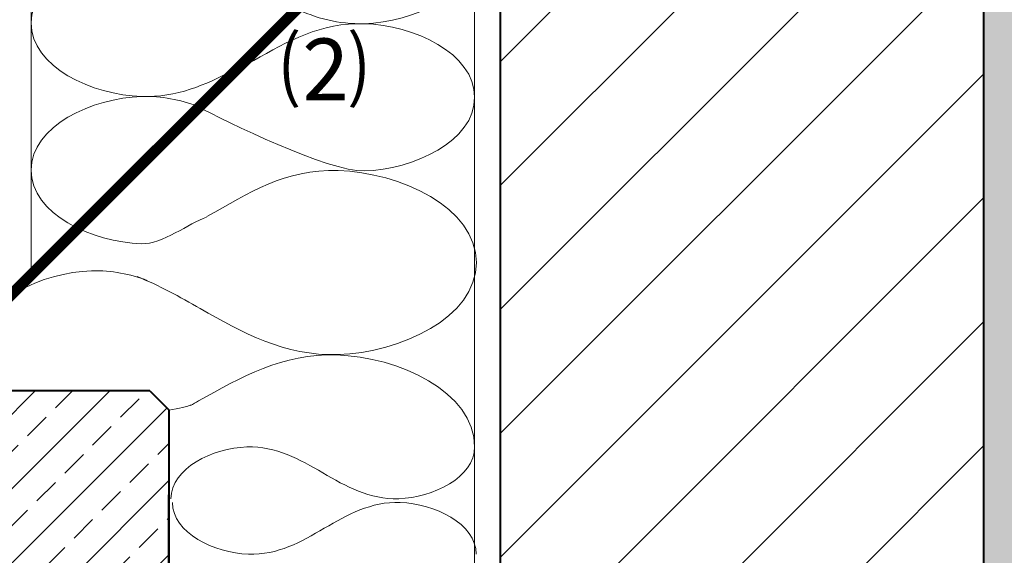
# Model space of a CAD drawing. Units: millimetres. Extents: x -96 to 2071, y 7 to 1969.
# Drawn here: x 741 to 1098, y 972 to 1166 of the extents above; entities that cross this region are included whole.
import ezdxf

# ---------------------------------------------------------------- set-up
doc = ezdxf.new("R2010")
doc.units = ezdxf.units.MM
doc.linetypes.add('DASHED', pattern=[0.75, 0.5, -0.25])
doc.linetypes.add('VERDECKTX2', pattern=[19.049999999999997, 12.7, -6.35])
for name, color, linetype in [('TI-ABDICHTUNG', 1, 'DASHED'), ('TI-Detail_040', 40, 'Continuous'), ('TI-DÄMMUNG', 50, 'Continuous'), ('TI-SCHRAFFUR', 1, 'Continuous')]:
    doc.layers.add(name, color=color, linetype=linetype)
doc.styles.add('ERSTELLTER_STIL_1', font='CorpidCdSchoeck.ttf')

msp = doc.modelspace()

# ---------------------------------------------------------------- hatches: boundary and pattern name
at = {"layer": 'TI-SCHRAFFUR', "linetype": 'Continuous', "lineweight": 9}
h = msp.add_hatch(dxfattribs=at)
h.set_pattern_fill('ANSI31', color=18, style=0, pattern_type=2)
h.set_pattern_definition([(45, (915.5167317153127, 881.7016834491637), (-22.45064030267288, 22.45064030267288), [])])
h.paths.add_polyline_path([(1090.516731715313, 1431.701683449163), (915.5167317153127, 1431.701683449163), (915.5167317153127, 881.7016834491637), (1090.516731715313, 881.7016834491637)], flags=0)
h = msp.add_hatch(dxfattribs=at)
h.set_pattern_fill('AR_CONC', color=1, style=0, pattern_type=2)
h.set_pattern_definition([(49.99999999999999, (1090.516731715313, 881.7016834491637), (-18.21846689960039, 1.593908553890309), [1.905, -20.955]), (355, (1090.516731715313, 881.7016834491637), (-3.524282597566699, 19.105664288218), [1.524, -16.764]), (100.451, (1092.034931715313, 881.568858449165), (14.69425016659593, 17.51166878202919), [1.618999999999999, -17.80899999999999]), (46.18419999999998, (1090.516731715313, 886.7816834491637), (-27.107904089213, 4.204232793272716), [2.857499999999982, -31.43249999999988]), (96.63559999999998, (1092.775721715313, 886.4313334491649), (23.74042344662372, 24.74255558900491), [2.428499999999968, -26.71349999999975]), (351.1840000000001, (1090.516731715313, 886.7816834491637), (23.74046058139338, 24.74251178605976), [2.286, -25.146]), (21, (1093.056731715314, 885.511683449165), (-15.16148798353833, 10.22655185167625), [1.905, -20.955]), (326, (1093.056731715314, 885.511683449165), (6.180202834764705, 18.41879661223193), [1.524, -16.764]), (71.45140000000002, (1094.320181715314, 884.6594734491641), (21.34164907701243, 8.192285771605745), [1.618999999999987, -17.8089999999998]), (37.50000000000001, (1090.516731715313, 881.7016834491637), (0.3088603250591819, 8.455503887315304), [0, -16.5608, 0, -17.018, 0, -16.8275]), (7.499999999999999, (1090.516731715313, 881.7016834491637), (6.681966251030574, 10.01805748181194), [0, -9.702799999999998, 0, -16.1798, 0, -6.413499999999996]), (327.5, (1084.852531715313, 881.7016834491637), (-13.55905951668714, 0.572874399267346), [0, -6.349999999999996, 0, -19.812, 0, -26.28900000000001]), (317.5, (1082.312531715314, 881.7016834491637), (14.8129181386018, 2.542649103333298), [0, -8.254999999999999, 0, -13.15719999999999, 0, -18.669])])
h.paths.add_polyline_path([(1105.516731715313, 1431.701683449163), (1090.516731715313, 1431.701683449163), (1090.516731715313, 881.7016834491637), (1105.516731715313, 881.7016834491637)], flags=0)
h = msp.add_hatch(dxfattribs=at)
h.set_pattern_fill('ANSI33', color=18, scale=3, style=0)
h.set_pattern_definition([(45, (-43.79590013765937, -28.5425869385183), (-13.47038418160373, 13.47038418160373), []), (45, (-30.32551013765897, -28.5425869385183), (-13.47038418160373, 13.47038418160373), [9.524999999999999, -4.762499999999999])])
h.paths.add_polyline_path([(788.5179297888708, 701.7016834491637), (795.5179297888708, 701.7016834491637), (795.5179297888717, 1024.701683449164), (788.5179297888717, 1031.701683449164), (602.5179297888708, 1031.701683449164), (595.5179297888717, 1024.701683449164), (595.5179297888717, 881.7016834491637), (495.4588363624889, 880.6967201851471), (495.5179297888708, 701.7016834491637)])

# ---------------------------------------------------------------- linework, layer by layer
at = {"layer": 'TI-ABDICHTUNG', "linetype": 'VERDECKTX2', "ltscale": 0.25, "const_width": 4}
msp.add_lwpolyline([(912.5167292798324, 1290.701686199798), (912.5167292798324, 1240.701686199799), (705.5167292798315, 1033.701686199798), (610.5167292798324, 1033.701686199798)], dxfattribs=at)
at = {"layer": 'TI-Detail_040', "color": 40, "linetype": 'Continuous', "lineweight": 40}
for p, q in [((788.5179297888717, 1031.701683449164), (602.5179297888708, 1031.701683449164)), ((788.5179297888735, 1031.701683449162), (602.5179297888717, 1031.701683449162)), ((788.5179297888717, 1031.701683449164), (795.5179297888717, 1024.701683449164)), ((788.5179297888735, 1031.701683449162), (795.5179297888735, 1024.701683449162)), ((795.0311126906208, 701.6834727357376), (795.5179297888717, 1024.701683449164)), ((795.4194416624896, 701.7016834491637), (795.5179297888735, 1024.701683449162))]:
    msp.add_line(p, q, dxfattribs=at)
at = {"layer": 'TI-Detail_040', "color": 40, "linetype": 'Continuous', "lineweight": 40, "flags": 128}
msp.add_lwpolyline([(1090.516731715313, 1431.701683449163), (1090.516731715313, 881.7016834491637), (915.5167317153127, 881.7016834491637), (915.5167317153127, 1431.701683449163)], dxfattribs=at)
at = {"layer": 'TI-DÄMMUNG', "color": 2, "linetype": 'Continuous', "lineweight": 13}
for p, q in [((745.5168726651755, 1431.701683449163), (745.5168726651755, 1074.701824399024)), ((906.1725609589457, 881.7016834491619), (906.1725609589457, 1431.701683449162))]:
    msp.add_line(p, q, dxfattribs=at)
for points, knots in [([(745.5168726651445, 1165.035016782829), (745.5168726651445, 1181.059679345107), (767.7283562991415, 1191.169286143275), (785.5168374276873, 1191.701683449466), (801.1183645982546, 1192.168626690883), (813.3175833942387, 1185.268488403491), (825.5168021902246, 1178.368350116123), (830.6173057805845, 1175.483396522186), (835.7178093708826, 1172.598442928099), (841.0669791770324, 1170.251930910735)], [0, 0, 0, 0, 1, 1, 1, 2, 2, 2, 3, 3, 3, 3]), ([(841.0669791769305, 1170.251930910781), (848.7022235517097, 1166.828175102615), (856.8269968813102, 1164.464405434397), (866.1725961964248, 1164.744112952098), (883.9610773249706, 1165.276510258293), (906.1725609589948, 1175.386117056331), (906.1725609589948, 1191.410779618609)], [0, 0, 0, 0, 1, 1, 1, 2, 2, 2, 2]), ([(818.744485922829, 1147.929437656546), (808.701172309813, 1142.506567164853), (798.2404399553998, 1137.987541228356), (785.5168374276582, 1138.368350115923), (767.7283562991124, 1138.900747422054), (745.5168726651755, 1149.010354221007), (745.5168726651755, 1165.035016783354)], [0, 0, 0, 0, 1, 1, 1, 2, 2, 2, 2]), ([(906.1725609589766, 1138.077446285406), (906.1725609589766, 1154.102108847685), (883.9610773249797, 1164.211715645853), (866.1725961964339, 1164.744112952043), (850.5710690258666, 1165.211056193461), (838.3718502298825, 1158.310917906069), (826.1726314338966, 1151.4107796187), (823.2567843822244, 1149.7615143487), (820.3409373305731, 1148.112249078651), (817.3786310677615, 1146.563582801611)], [0, 0, 0, 0, 1, 1, 1, 2, 2, 2, 3, 3, 3, 3]), ([(745.5168726651445, 1111.70168344956), (745.5168726651445, 1127.726346011839), (767.7283562991415, 1137.835952810008), (785.5168374276873, 1138.368350116199), (792.8816362646685, 1138.588773604473), (799.4882744715669, 1137.167537795909), (805.6946465330384, 1134.879598266874)], [0, 0, 0, 0, 1, 1, 1, 2, 2, 2, 2]), ([(805.6946465330384, 1134.879598266874), (815.7379601460543, 1129.456727775181), (853.4489936687214, 1111.029970730934), (866.172596196463, 1111.4107796185), (883.9610773250088, 1111.943176924632), (906.1725609589457, 1122.052783723585), (906.1725609589457, 1138.077446285932)], [0, 0, 0, 0, 1, 1, 1, 2, 2, 2, 2]), ([(745.5168726651445, 1111.70168344956), (745.5168726651445, 1095.677020887282), (767.7283562991415, 1085.567414089112), (785.5168374276873, 1085.035016782922), (792.8816362646685, 1084.814593294648), (802.8375619987901, 1092.405836063549), (809.0439340602616, 1094.693775592583)], [0, 0, 0, 0, 1, 1, 1, 2, 2, 2, 2]), ([(906.7906384174657, 1078.205413022939), (906.7906243007401, 1098.236263215285), (879.0262144327116, 1110.873234058995), (856.7905796883806, 1111.538711118742), (837.2886350669633, 1112.12237319609), (824.4631104541759, 1103.497191205357), (809.2140710190706, 1094.872009214619)], [0, 0, 0, 0, 1, 1, 1, 2, 2, 2, 2]), ([(783.9178428885207, 1073.11700240603), (791.8738281489159, 1069.975880998345), (799.3322039186514, 1065.757278439778), (806.7905796883879, 1061.538675881211), (822.0396312806479, 1052.913515383952), (837.2886828729315, 1044.288354886814), (856.7906266716582, 1044.872044452115), (879.0262604779746, 1045.537552852945), (906.7906525341896, 1058.174562830327), (906.7906384174639, 1078.205413022609)], [0, 0, 0, 0, 1, 1, 1, 2, 2, 2, 3, 3, 3, 3]), ([(727.4033880735815, 1048.54328751138), (727.4033880735815, 1064.567950073658), (749.6148717075785, 1074.677556871827), (767.4033528361242, 1075.209954178019), (774.7681516731054, 1075.430377666292), (781.3747898800038, 1074.009141857728), (787.5811619414753, 1071.721202328693)], [0, 0, 0, 0, 1, 1, 1, 2, 2, 2, 2]), ([(906.1727019087912, 1011.409442212545), (906.1726877920673, 1031.440292404891), (878.4082779240371, 1044.077263248602), (856.1726431797078, 1044.742740308349), (836.6706985582905, 1045.326402385697), (821.4216591231816, 1036.701220394948), (806.1726196880782, 1028.076038404204), (805.2032043778836, 1027.527716425589), (804.233789067689, 1026.979394446973), (803.2632810904088, 1026.433438427713)], [0, 0, 0, 0, 1, 1, 1, 2, 2, 2, 3, 3, 3, 3]), ([(796.1727107251727, 992.6585636252089), (796.1726221108138, 1003.753169421148), (811.4239521003774, 1011.00428033357), (823.6725609642226, 1011.408783272094), (834.3646123345252, 1011.761881835875), (842.7686240882967, 1006.897942377365), (851.1726358420665, 1002.03400291887), (859.5766475958326, 997.1700634603762), (867.9806593496096, 992.306124001951), (878.672710719914, 992.6592225657437), (890.9213195837574, 993.0637255042816), (906.1726495733064, 1000.314836416659), (906.1725609589457, 1011.409442212589)], [0, 0, 0, 0, 1, 1, 1, 2, 2, 2, 3, 3, 3, 4, 4, 4, 4]), ([(906.7236173433112, 972.5555515346273), (906.7235287289523, 983.6501573305682), (891.4720829098105, 990.9010246125249), (879.2234675858699, 991.305331887866), (868.5314105764237, 991.6582596534095), (860.127476521825, 986.7941859472244), (851.7235424672226, 981.9301122410266), (843.3196084126239, 977.0660385348306), (834.9156743580197, 972.2019648286628), (824.2236173485717, 972.5548925942198), (811.9750020246329, 972.9591998695755), (796.7235562055093, 980.2100671514868), (796.7234675911523, 991.3046729474204)], [0, 0, 0, 0, 1, 1, 1, 2, 2, 2, 3, 3, 3, 4, 4, 4, 4])]:
    msp.add_open_spline(points, degree=3, knots=knots, dxfattribs=at)
msp.add_open_spline([(795.4406389499982, 1024.778974288036), (799.048263493607, 1025.417027176738), (802.0607293784924, 1026.092059894152), (803.7875732693337, 1026.728649895395)], degree=3, dxfattribs=at)

# ---------------------------------------------------------------- texts
at = {"layer": 'TI-DÄMMUNG', "insert": (835.9763881889257, 1159.590179151952, -1), "char_height": 22.99992, "attachment_point": 1, "style": 'ERSTELLTER_STIL_1'}
msp.add_mtext('⑵', dxfattribs=at)

doc.saveas('drawing.dxf')
